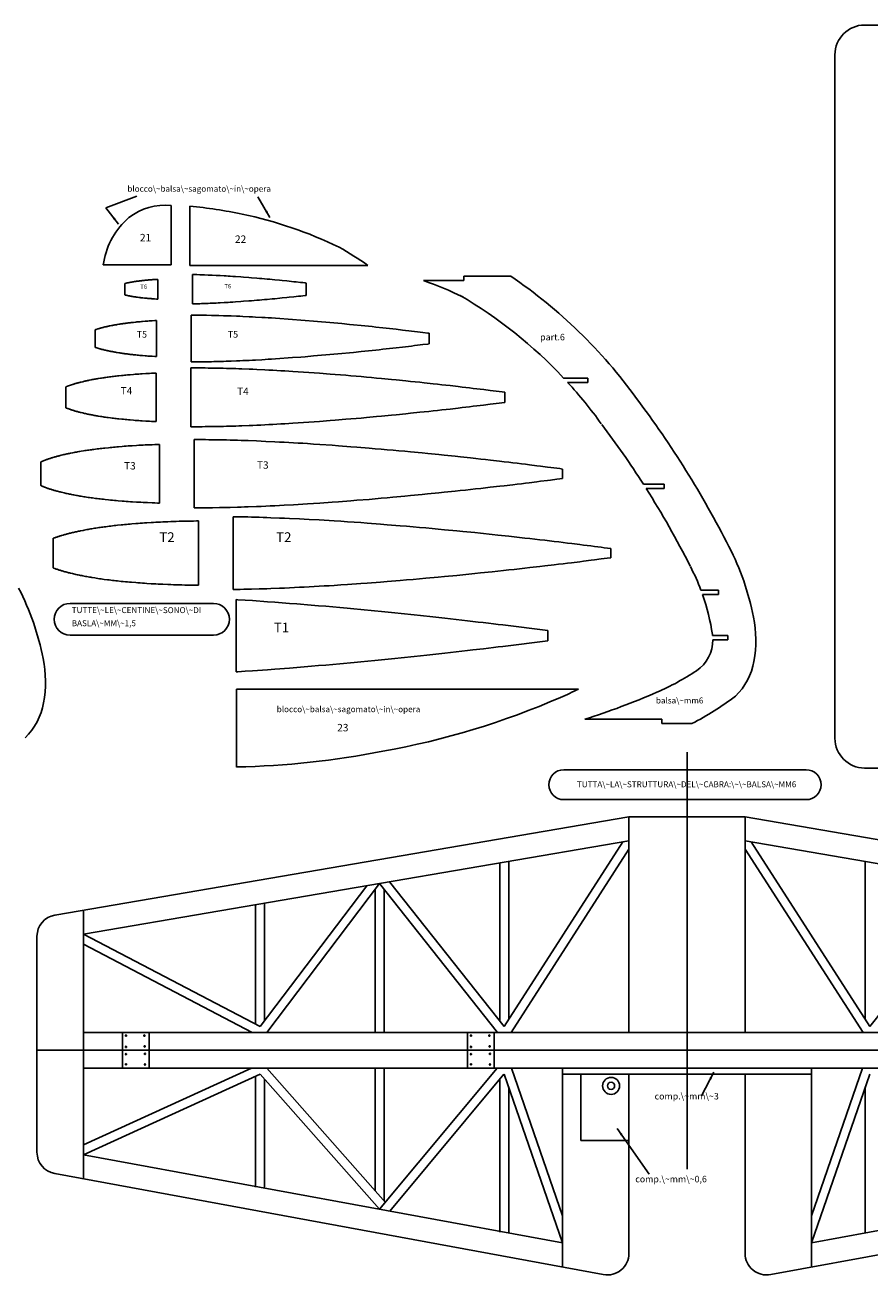
# Model space of a CAD drawing. Units: millimetres. Extents: x 981 to 3347, y 316 to 1842.
# Drawn here: x 2464 to 2748, y 1024 to 1445 of the extents above; entities that cross this region are included whole.
import ezdxf

# ---------------------------------------------------------------- set-up
doc = ezdxf.new("R2010")
doc.units = ezdxf.units.MM
doc.layers.add('LINEE', color=7, linetype='CONTINUOUS')
doc.styles.get("Standard").update_dxf_attribs({"font": 'txt', "width": 0.75})
doc.dimstyles.get("Standard").update_dxf_attribs({"dimtxt": 2.5, "dimasz": 2.5, "dimexe": 1.25, "dimexo": 0.625, "dimtad": 1, "dimtxsty": 'Standard', "dimcen": 2.5, "dimadec": 0, "dimazin": 0, "dimtfac": 1, "dimtmove": 0, "dimatfit": 3, "dimfxl": 1, "dimarcsym": 0})

msp = doc.modelspace()

# ---------------------------------------------------------------- linework, layer by layer
at = {"layer": 'LINEE', "color": 4, "linetype": 'CONTINUOUS'}
for p, q in [((2746.653694, 1444.688601), (3336.688808, 1444.688601)), ((2736.653694, 1434.688601), (2736.653694, 1204.597609)), ((2746.653694, 1194.597609), (3336.688808, 1194.597609))]:
    msp.add_line(p, q, dxfattribs=at)
at = {"layer": 'LINEE', "linetype": 'CONTINUOUS'}
for p, q in [((2513.298808, 1363.969538), (2513.298808, 1383.918574)), ((2513.298808, 1383.918574), (2513.298808, 1363.969538)), ((2519.606386, 1383.731645), (2519.606386, 1363.78261)), ((2519.606386, 1363.78261), (2519.606386, 1383.731645)), ((2490.63948, 1364.963593), (2490.371294, 1363.969538)), ((2490.371294, 1363.969538), (2513.298808, 1363.969538)), ((2519.606386, 1363.78261), (2579.510299, 1363.78261)), ((2508.800721, 1359.080012), (2508.800721, 1352.436273)), ((2520.464721, 1360.69009), (2520.464721, 1350.8265)), ((2611.728934, 1358.678953), (2611.728934, 1360.136953)), ((2611.728934, 1360.136953), (2627.560964, 1360.136953)), ((2497.745725, 1353.813967), (2497.745725, 1357.702089)), ((2558.700771, 1357.849159), (2558.700771, 1353.667013)), ((2598.175989, 1358.678953), (2611.728934, 1358.678953)), ((2520.057659, 1346.998759), (2520.057659, 1331.313584)), ((2508.393659, 1345.228961), (2508.393659, 1333.084004)), ((2487.701507, 1342.114211), (2487.701507, 1336.200028)), ((2600.094893, 1337.364898), (2600.094893, 1340.947446)), ((2508.211473, 1327.535804), (2508.211473, 1311.205643)), ((2519.875473, 1329.255848), (2519.875473, 1309.485389)), ((2645.352683, 1325.873953), (2653.526284, 1325.873953)), ((2653.526284, 1324.415953), (2653.526284, 1325.873953)), ((2477.882164, 1322.92708), (2477.882164, 1315.81693)), ((2646.70254, 1324.415953), (2653.526284, 1324.415953)), ((2625.522252, 1317.66978), (2625.522252, 1321.071817)), ((2521.01941, 1305.144369), (2521.01941, 1292.514455)), ((2509.35541, 1303.516829), (2509.35541, 1292.457129)), ((2469.388945, 1297.627328), (2469.388945, 1289.667101)), ((2509.35541, 1289.296553), (2509.35541, 1292.457129)), ((2521.01941, 1292.514455), (2521.01941, 1290.727097)), ((2645.019297, 1292.057513), (2645.019297, 1295.235297)), ((2509.35541, 1289.296553), (2509.35541, 1283.776881)), ((2521.01941, 1290.727097), (2521.01941, 1282.148793)), ((2672.190216, 1290.152953), (2679.13583, 1290.152953)), ((2673.117602, 1288.694953), (2679.13583, 1288.694953)), ((2679.13583, 1288.694953), (2679.13583, 1290.152953)), ((2534.133274, 1279.186044), (2534.133274, 1254.680908)), ((2522.469274, 1277.755501), (2522.469274, 1256.112316)), ((2473.592333, 1266.933583), (2473.592333, 1271.917791)), ((2473.592333, 1271.917791), (2473.592333, 1261.949711)), ((2661.225029, 1265.388918), (2661.225029, 1268.478692)), ((2691.570962, 1254.431953), (2697.488937, 1254.431953)), ((2697.488937, 1252.973953), (2697.488937, 1254.431953)), ((2535.129269, 1251.297706), (2535.129269, 1226.991687)), ((2692.101018, 1252.973953), (2697.488937, 1252.973953)), ((2639.997469, 1240.879635), (2639.997469, 1237.410232)), ((2695.488163, 1239.260008), (2700.580806, 1239.260008)), ((2695.589778, 1237.802008), (2700.580806, 1237.802008)), ((2700.580806, 1237.802008), (2700.580806, 1239.260008)), ((2709.973751, 1239.260008), (2710.010492, 1239.260008)), ((2470.927405, 1225.291286), (2470.964146, 1225.291286)), ((2535.316355, 1221.196943), (2650.329782, 1221.196943)), ((2535.316355, 1221.196943), (2535.316355, 1194.950885)), ((2652.517756, 1211.012343), (2678.357251, 1211.012343)), ((2678.357251, 1209.554343), (2678.357251, 1211.012343)), ((2678.357251, 1209.554343), (2688.502478, 1209.554343)), ((2535.316355, 1194.950885), (2535.316355, 1194.887761)), ((2667.320175, 1178.159565), (2474.131167, 1145.115944)), ((2686.876866, 1178.159565), (2667.320175, 1178.159565)), ((2667.320175, 1178.159565), (2667.320175, 1105.583373)), ((2686.876866, 1178.159565), (2706.433558, 1178.159565)), ((2706.433558, 1178.159565), (2899.622565, 1145.115944)), ((2706.433558, 1178.159565), (2706.433558, 1105.583373)), ((2667.320175, 1170.043385), (2483.745589, 1138.644244)), ((2665.316381, 1169.700651), (2625.370298, 1107.583373)), ((2706.433558, 1170.043385), (2890.008143, 1138.644244)), ((2708.437351, 1169.700651), (2748.383434, 1107.583373)), ((2667.320175, 1167.270165), (2627.650927, 1105.583373)), ((2706.433558, 1167.270165), (2746.102806, 1105.583373)), ((2623.870298, 1109.477401), (2623.870298, 1162.61159)), ((2626.870298, 1109.915915), (2626.870298, 1163.124719)), ((2746.883434, 1109.915915), (2746.883434, 1163.124719)), ((2579.115034, 1154.956516), (2543.212991, 1107.583373)), ((2583.439828, 1155.696242), (2545.461467, 1105.583373)), ((2581.939828, 1153.716976), (2581.939828, 1105.583373)), ((2623.127365, 1105.583373), (2583.439828, 1155.696242)), ((2584.939828, 1153.802214), (2584.939828, 1105.583373)), ((2625.370298, 1107.583373), (2586.810145, 1156.272711)), ((2748.383434, 1107.583373), (2786.943587, 1156.272711)), ((2544.712991, 1109.56264), (2544.712991, 1149.072289)), ((2483.745589, 1056.318939), (2483.745589, 1146.760423)), ((2541.712991, 1108.36685), (2541.712991, 1148.55916)), ((2468.130831, 1065.265568), (2468.130831, 1138.002153)), ((2543.212991, 1107.583373), (2483.745589, 1138.644244)), ((2540.562163, 1105.583373), (2483.745589, 1135.25967)), ((2483.745589, 1105.583373), (2686.876866, 1105.583373)), ((2496.907936, 1105.583373), (2496.907936, 1093.583373)), ((2505.907936, 1105.583373), (2505.907936, 1093.583373)), ((2613.002827, 1105.583373), (2613.002827, 1093.583373)), ((2622.002827, 1105.583373), (2622.002827, 1093.583373)), ((2890.008143, 1105.583373), (2686.876866, 1105.583373)), ((2468.130831, 1099.583373), (2686.876866, 1099.583373)), ((2905.622901, 1099.583373), (2686.876866, 1099.583373)), ((2540.369033, 1093.583373), (2483.745589, 1067.75106)), ((2483.745589, 1093.583373), (2686.876866, 1093.583373)), ((2543.212991, 1091.583373), (2483.745589, 1064.453611)), ((2541.712991, 1053.496225), (2541.712991, 1090.899055)), ((2583.439828, 1046.08408), (2543.212991, 1091.583373)), ((2544.712991, 1053.496225), (2544.712991, 1089.886771)), ((2585.382045, 1048.416521), (2545.449125, 1093.583373)), ((2581.939828, 1093.583373), (2581.939828, 1052.309902)), ((2622.992337, 1093.583373), (2583.439828, 1046.08408)), ((2584.939828, 1093.583373), (2584.939828, 1048.916698)), ((2625.230846, 1091.583373), (2586.824427, 1045.460438)), ((2623.870298, 1038.358026), (2623.870298, 1089.949467)), ((2625.370298, 1091.583373), (2645.007702, 1034.739663)), ((2627.853345, 1093.583373), (2645.007702, 1043.927252)), ((2645.007702, 1026.604992), (2645.007702, 1093.583373)), ((2645.007702, 1091.583373), (2686.876866, 1091.583373)), ((2651.150323, 1093.583373), (2651.150323, 1093.540386)), ((2651.150323, 1091.583373), (2651.150323, 1069.217287)), ((2667.320175, 1091.583373), (2667.320175, 1031.24969)), ((2890.008143, 1093.583373), (2686.876866, 1093.583373)), ((2728.74603, 1091.583373), (2686.876866, 1091.583373)), ((2706.433558, 1091.583373), (2706.433558, 1031.24969)), ((2728.74603, 1026.604992), (2728.74603, 1093.583373)), ((2745.900388, 1093.583373), (2728.74603, 1043.927252)), ((2748.383434, 1091.583373), (2728.74603, 1034.739663)), ((2626.870298, 1038.358026), (2626.870298, 1087.241375)), ((2746.883434, 1038.358026), (2746.883434, 1087.241375)), ((2651.150323, 1069.217287), (2667.320175, 1069.217287)), ((2483.745589, 1064.453611), (2645.007702, 1034.739663)), ((2890.008143, 1064.453611), (2728.74603, 1034.739663)), ((2474.099823, 1058.096256), (2658.709167, 1024.080378)), ((2899.653909, 1058.096256), (2715.044566, 1024.080378))]:
    msp.add_line(p, q, dxfattribs=at)
at = {"layer": 'LINEE', "color": 1, "linetype": 'CONTINUOUS'}
for p, q in [((2479.266467, 1250.023911), (2527.515432, 1250.023911)), ((2479.266467, 1239.309061), (2527.515432, 1239.309061)), ((2645.418508, 1194.02208), (2726.951304, 1194.02208)), ((2645.418508, 1183.957091), (2726.951304, 1183.957091))]:
    msp.add_line(p, q, dxfattribs=at)
at = {"layer": 'LINEE', "color": 5, "linetype": 'CONTINUOUS'}
for p in [(2686.876866, 1093.583373), (2686.876866, 1059.624848)]:
    msp.add_line(p, (2686.876866, 1199.919708), dxfattribs=at)
at = {"layer": 'LINEE', "linetype": 'CONTINUOUS'}
for points in [[(2508.800721, 1359.080012), (2508.622641, 1359.070729), (2508.314274, 1359.053233), (2507.696082, 1359.015325), (2507.403024, 1358.996371), (2507.110695, 1358.975959), (2506.819824, 1358.955547), (2506.527495, 1358.933677), (2506.234437, 1358.911078), (2505.682584, 1358.86588), (2505.440556, 1358.844739), (2505.199257, 1358.823598), (2504.960145, 1358.801728), (2504.720304, 1358.7784), (2504.479734, 1358.755072), (2504.238435, 1358.731015), (2503.754379, 1358.679985), (2503.528389, 1358.655199), (2503.303128, 1358.629684), (2503.080054, 1358.60344), (2502.85698, 1358.576467), (2502.632448, 1358.548765), (2502.405729, 1358.520334), (2502.173907, 1358.489716), (2501.98218, 1358.464201), (2501.793369, 1358.438686), (2501.608203, 1358.412442), (2501.425224, 1358.386198), (2501.242974, 1358.359954), (2501.059995, 1358.332252), (2500.875558, 1358.303821), (2500.691121, 1358.274661), (2500.319331, 1358.214154), (2500.150203, 1358.185723), (2499.981804, 1358.156563), (2499.814863, 1358.127403), (2499.64938, 1358.097514), (2499.483168, 1358.066896), (2499.315498, 1358.03482), (2499.147099, 1358.002744), (2498.823423, 1357.938592), (2498.686371, 1357.910161), (2498.54859, 1357.88173), (2498.413725, 1357.853299), (2498.279589, 1357.824139), (2498.146182, 1357.794979), (2498.012046, 1357.764361), (2497.876452, 1357.733014), (2497.740858, 1357.700938)], [(2558.700771, 1357.849159), (2558.333151, 1357.890478), (2557.603422, 1357.971397), (2556.8613, 1358.053045), (2555.367579, 1358.214154), (2554.592652, 1358.295802), (2553.035508, 1358.45764), (2552.23215, 1358.540017), (2550.618873, 1358.701855), (2549.79, 1358.783503), (2548.127151, 1358.943154), (2547.277137, 1359.022615), (2546.433684, 1359.100618), (2545.571277, 1359.17935), (2544.703038, 1359.257353), (2543.840631, 1359.333169), (2542.962186, 1359.408256), (2542.079367, 1359.481885), (2540.311542, 1359.626227), (2539.417059, 1359.69694), (2537.628822, 1359.833263), (2536.727778, 1359.898873), (2534.927148, 1360.02499), (2534.023917, 1360.085497), (2533.121415, 1360.143088), (2532.444174, 1360.18537), (2531.766933, 1360.226194), (2531.089692, 1360.26556), (2529.738126, 1360.340647), (2529.06453, 1360.376368), (2528.390205, 1360.410631), (2527.045929, 1360.474054), (2526.378165, 1360.503214), (2525.71113, 1360.530916), (2524.511196, 1360.576843), (2523.984858, 1360.595797), (2523.45852, 1360.612564), (2522.931453, 1360.629331), (2521.880964, 1360.658491), (2521.363374, 1360.670884), (2520.847242, 1360.682548), (2520.464721, 1360.69009)], [(2497.745725, 1353.813967), (2497.745961, 1353.81391), (2497.89249, 1353.779647), (2498.04558, 1353.744655), (2498.201586, 1353.710392), (2498.358321, 1353.6754), (2498.515056, 1353.641866), (2498.670333, 1353.60979), (2498.821965, 1353.578443), (2498.969952, 1353.548554), (2499.133248, 1353.516478), (2499.300918, 1353.484402), (2499.472233, 1353.452326), (2499.645735, 1353.42025), (2499.819237, 1353.388903), (2499.992739, 1353.358285), (2500.164783, 1353.328396), (2500.330266, 1353.300694), (2500.703514, 1353.239458), (2500.909092, 1353.207382), (2501.120502, 1353.175306), (2501.334099, 1353.143959), (2501.547696, 1353.112612), (2501.760564, 1353.082723), (2501.966871, 1353.054292), (2502.39771, 1352.99743), (2502.620784, 1352.968999), (2502.84969, 1352.940568), (2503.080054, 1352.913595), (2503.311147, 1352.886622), (2503.540782, 1352.860378), (2503.764585, 1352.835592), (2504.263221, 1352.783104), (2504.538054, 1352.755402), (2504.818719, 1352.728429), (2505.100842, 1352.702185), (2505.382236, 1352.67667), (2505.658527, 1352.652613), (2506.22496, 1352.606686), (2506.518018, 1352.583358), (2506.81545, 1352.561488), (2507.115069, 1352.540347), (2507.412501, 1352.519935), (2507.705559, 1352.500252), (2508.305526, 1352.463802), (2508.613164, 1352.446306), (2508.800721, 1352.436273)], [(2520.464721, 1350.8265), (2520.844326, 1350.834487), (2521.36629, 1350.845422), (2521.886067, 1350.858544), (2522.927808, 1350.886975), (2523.456333, 1350.903742), (2523.986316, 1350.921238), (2524.51557, 1350.939463), (2525.708214, 1350.98539), (2526.378165, 1351.013092), (2527.048845, 1351.042252), (2527.71588, 1351.07287), (2528.388747, 1351.105675), (2529.06453, 1351.139938), (2529.739584, 1351.175659), (2531.088963, 1351.250746), (2531.766933, 1351.290112), (2532.444903, 1351.330936), (2533.121415, 1351.373218), (2534.023917, 1351.430809), (2534.927148, 1351.491316), (2536.729236, 1351.617433), (2537.627364, 1351.683043), (2539.419246, 1351.819366), (2540.309355, 1351.890079), (2542.082283, 1352.034421), (2542.95927, 1352.10805), (2543.840631, 1352.183137), (2544.706683, 1352.259682), (2545.567632, 1352.336956), (2547.281511, 1352.49442), (2548.122777, 1352.573152), (2549.795832, 1352.733532), (2550.613041, 1352.813722), (2552.237982, 1352.977018), (2553.029676, 1353.057937), (2554.599942, 1353.221233), (2555.360289, 1353.301423), (2556.130842, 1353.384529), (2556.86859, 1353.46399), (2557.595403, 1353.54418), (2558.333151, 1353.625828), (2558.700771, 1353.667013)], [(2600.094893, 1340.947446), (2599.678112, 1340.999812), (2597.960588, 1341.21268), (2597.039861, 1341.325675), (2596.143191, 1341.434296), (2595.176537, 1341.550936), (2594.186555, 1341.669763), (2593.219901, 1341.784216), (2592.186908, 1341.905959), (2591.132045, 1342.02916), (2589.003365, 1342.272646), (2587.887995, 1342.398034), (2586.793037, 1342.520506), (2585.641217, 1342.648081), (2584.470443, 1342.777114), (2582.112857, 1343.030806), (2580.891053, 1343.160568), (2578.433594, 1343.415718), (2577.165863, 1343.54548), (2574.620195, 1343.80063), (2573.313098, 1343.929663), (2570.688698, 1344.181168), (2569.347338, 1344.307285), (2568.016913, 1344.429757), (2566.656599, 1344.554416), (2565.28535, 1344.677617), (2563.924307, 1344.797173), (2562.539207, 1344.916), (2561.146088, 1345.03264), (2558.356205, 1345.259359), (2556.944861, 1345.370896), (2554.122902, 1345.585951), (2552.702081, 1345.689469), (2549.861168, 1345.888486), (2548.435244, 1345.983985), (2547.010778, 1346.07511), (2545.942793, 1346.141449), (2544.874079, 1346.20633), (2543.805365, 1346.268295), (2541.672311, 1346.387122), (2540.609429, 1346.443255), (2539.546547, 1346.497201), (2537.424428, 1346.597074), (2536.371752, 1346.64373), (2535.318347, 1346.68747), (2533.425863, 1346.759641), (2532.594074, 1346.788801), (2531.764472, 1346.816503), (2530.932683, 1346.842018), (2529.274937, 1346.887945), (2528.458457, 1346.907628), (2527.643435, 1346.925853), (2526.826955, 1346.941891), (2525.199827, 1346.968864), (2524.401572, 1346.97907), (2523.605504, 1346.987818), (2522.807249, 1346.99365), (2521.34852, 1347.000211), (2520.700439, 1347.000211), (2520.055274, 1346.998753)], [(2508.393659, 1345.228961), (2508.308168, 1345.224367), (2507.81828, 1345.196665), (2506.839962, 1345.136887), (2506.373402, 1345.106269), (2505.910487, 1345.074193), (2505.448301, 1345.041388), (2504.984657, 1345.006396), (2504.518826, 1344.970675), (2503.646213, 1344.899233), (2503.260572, 1344.865699), (2502.877847, 1344.832165), (2502.49658, 1344.797173), (2502.116771, 1344.760723), (2501.734046, 1344.723544), (2501.349863, 1344.684907), (2500.582955, 1344.603988), (2500.222829, 1344.564622), (2499.865619, 1344.523798), (2499.509867, 1344.482245), (2499.155573, 1344.439963), (2498.798363, 1344.395494), (2498.437508, 1344.349567), (2498.068634, 1344.302182), (2497.763912, 1344.261358), (2497.464293, 1344.220534), (2497.169048, 1344.178981), (2496.876719, 1344.137428), (2496.585848, 1344.094417), (2496.294248, 1344.050677), (2496.000461, 1344.005479), (2495.705216, 1343.958823), (2495.116184, 1343.863324), (2494.844996, 1343.817397), (2494.575266, 1343.770741), (2494.309181, 1343.724085), (2494.044554, 1343.675971), (2493.778469, 1343.627128), (2493.510197, 1343.576827), (2493.240467, 1343.524339), (2492.727251, 1343.422279), (2492.505635, 1343.377081), (2492.286206, 1343.331883), (2492.069693, 1343.285956), (2491.854638, 1343.2393), (2491.640312, 1343.191915), (2491.425257, 1343.143072), (2491.207286, 1343.092771), (2490.988586, 1343.041741), (2490.57014, 1342.94041), (2490.391535, 1342.895941), (2490.213659, 1342.851472), (2490.038699, 1342.806274), (2489.866655, 1342.761076), (2489.69534, 1342.715878), (2489.523296, 1342.668493), (2489.350523, 1342.621108), (2489.175563, 1342.571536), (2488.999874, 1342.520506), (2488.660889, 1342.420633), (2488.518734, 1342.377622), (2488.377308, 1342.333882), (2488.238798, 1342.290142), (2488.102475, 1342.247131), (2487.96761, 1342.203391), (2487.832745, 1342.158193), (2487.701507, 1342.114211)], [(2487.701507, 1336.200028), (2487.731414, 1336.18987), (2487.888878, 1336.136653), (2488.047071, 1336.084894), (2488.205264, 1336.033864), (2488.361999, 1335.984292), (2488.516547, 1335.936178), (2488.66745, 1335.890251), (2488.81325, 1335.846511), (2488.997687, 1335.792565), (2489.187227, 1335.73789), (2489.382599, 1335.683944), (2489.580887, 1335.629269), (2489.781362, 1335.575323), (2489.981837, 1335.522106), (2490.181583, 1335.470347), (2490.379142, 1335.420046), (2490.567953, 1335.372661), (2490.996605, 1335.269143), (2491.234259, 1335.213739), (2491.479932, 1335.157606), (2491.729979, 1335.101473), (2491.980755, 1335.046798), (2492.230802, 1334.992852), (2492.479391, 1334.941093), (2492.722877, 1334.890792), (2492.959802, 1334.843407), (2493.220784, 1334.791648), (2493.489056, 1334.740618), (2493.762431, 1334.688859), (2494.037993, 1334.637829), (2494.315742, 1334.588257), (2494.592033, 1334.539414), (2494.866137, 1334.492029), (2495.132951, 1334.446831), (2495.725628, 1334.349874), (2496.054407, 1334.298844), (2496.391934, 1334.247814), (2496.731648, 1334.196784), (2497.072091, 1334.147941), (2497.410347, 1334.099827), (2497.740584, 1334.054629), (2498.422928, 1333.964233), (2498.779409, 1333.919035), (2499.143909, 1333.874566), (2499.510596, 1333.830097), (2499.877283, 1333.787815), (2500.241783, 1333.746262), (2500.598993, 1333.706896), (2501.389229, 1333.62379), (2501.827358, 1333.58005), (2502.272777, 1333.537039), (2502.721112, 1333.495486), (2503.16726, 1333.454662), (2503.606847, 1333.416754), (2504.504246, 1333.343125), (2504.969348, 1333.307404), (2505.44174, 1333.271683), (2505.916319, 1333.238149), (2506.38944, 1333.205344), (2506.855271, 1333.174726), (2507.8037, 1333.117135), (2508.293588, 1333.089433), (2508.393659, 1333.084004)], [(2520.057659, 1331.313584), (2520.709187, 1331.312131), (2521.359455, 1331.312131), (2522.797772, 1331.318692), (2523.60113, 1331.325253), (2524.406675, 1331.333272), (2525.209304, 1331.344207), (2526.818936, 1331.370451), (2527.63979, 1331.386489), (2528.462102, 1331.404714), (2529.282956, 1331.424397), (2530.926122, 1331.470324), (2531.760827, 1331.495839), (2532.597719, 1331.523541), (2533.431695, 1331.552701), (2535.313244, 1331.624872), (2536.371752, 1331.668612), (2537.428802, 1331.715268), (2538.481478, 1331.764111), (2539.543631, 1331.815141), (2540.609429, 1331.869087), (2541.675227, 1331.92522), (2543.804636, 1332.043318), (2544.874079, 1332.106012), (2545.943522, 1332.170893), (2547.010778, 1332.237232), (2548.435244, 1332.328357), (2549.860439, 1332.423856), (2552.704268, 1332.622873), (2554.121444, 1332.726391), (2556.948506, 1332.941446), (2558.35256, 1333.052254), (2561.150462, 1333.280431), (2562.534833, 1333.396342), (2563.924307, 1333.515169), (2565.291182, 1333.635454), (2566.650038, 1333.757926), (2569.354628, 1334.005786), (2570.681408, 1334.130445), (2573.321117, 1334.383408), (2574.611447, 1334.510983), (2577.17534, 1334.767591), (2578.424117, 1334.895895), (2580.901988, 1335.153232), (2582.101922, 1335.280078), (2583.317894, 1335.410569), (2584.482107, 1335.536686), (2585.628824, 1335.662803), (2586.793037, 1335.791836), (2587.901117, 1335.915766), (2588.990972, 1336.038238), (2591.145896, 1336.285369), (2592.172328, 1336.404925), (2594.201864, 1336.644037), (2595.161957, 1336.759219), (2596.143191, 1336.878046), (2597.055899, 1336.988854), (2597.94455, 1337.097475), (2599.694879, 1337.314717), (2600.094893, 1337.364898)], [(2508.211473, 1327.535804), (2507.883503, 1327.521413), (2507.260937, 1327.493711), (2506.644203, 1327.463822), (2506.028927, 1327.432475), (2505.412922, 1327.398941), (2504.793272, 1327.363949), (2503.558346, 1327.288862), (2502.969314, 1327.250225), (2502.383927, 1327.21013), (2501.800727, 1327.168577), (2501.21534, 1327.124837), (2500.626308, 1327.07891), (2499.524789, 1326.988514), (2499.037817, 1326.946961), (2498.553761, 1326.90395), (2498.072621, 1326.859481), (2497.591481, 1326.814283), (2497.108883, 1326.766898), (2496.62264, 1326.718055), (2495.655257, 1326.615995), (2495.198903, 1326.565694), (2494.746923, 1326.514664), (2494.297859, 1326.462176), (2493.849524, 1326.40823), (2493.398273, 1326.352826), (2492.94119, 1326.294506), (2492.476088, 1326.233999), (2492.089718, 1326.18224), (2491.711367, 1326.130481), (2491.338119, 1326.078722), (2490.968516, 1326.025505), (2490.600371, 1325.971559), (2490.231497, 1325.916155), (2489.860436, 1325.859293), (2489.48573, 1325.800244), (2488.74215, 1325.67923), (2488.398062, 1325.62091), (2488.05689, 1325.56259), (2487.720092, 1325.502812), (2487.384023, 1325.442305), (2487.047225, 1325.38034), (2486.70824, 1325.316188), (2486.36561, 1325.249849), (2485.717529, 1325.121545), (2485.436135, 1325.063954), (2485.157657, 1325.006363), (2484.883553, 1324.948043), (2484.610907, 1324.888994), (2484.33899, 1324.828487), (2484.065615, 1324.767251), (2483.790053, 1324.703828), (2483.511575, 1324.638218), (2482.982321, 1324.509914), (2482.754873, 1324.453781), (2482.529612, 1324.396919), (2482.307996, 1324.340057), (2482.088567, 1324.282466), (2481.870596, 1324.224146), (2481.652625, 1324.165097), (2481.432467, 1324.103861), (2481.210122, 1324.041167), (2480.98559, 1323.976286), (2480.557667, 1323.84944), (2480.376146, 1323.794765), (2480.195354, 1323.739361), (2480.018936, 1323.683957), (2479.845434, 1323.628553), (2479.67339, 1323.57242), (2479.501346, 1323.515558), (2479.329302, 1323.457238), (2479.155071, 1323.39746), (2478.978653, 1323.335495), (2478.797861, 1323.271343), (2478.611966, 1323.204275), (2478.472727, 1323.152516), (2478.337133, 1323.102215), (2478.205184, 1323.052643), (2478.076151, 1323.003071), (2477.950034, 1322.954228), (2477.882164, 1322.92708)], [(2625.522252, 1321.071817), (2624.628479, 1321.186403), (2623.657451, 1321.311062), (2621.684048, 1321.561109), (2620.616063, 1321.694516), (2618.450933, 1321.962788), (2617.290365, 1322.104943), (2616.160415, 1322.241995), (2614.941527, 1322.389253), (2613.693479, 1322.538698), (2612.474591, 1322.683769), (2611.172597, 1322.836859), (2609.842172, 1322.992136), (2607.159452, 1323.299045), (2605.75394, 1323.457238), (2604.373214, 1323.611786), (2602.921046, 1323.772166), (2601.444821, 1323.934733), (2598.473417, 1324.255493), (2596.932311, 1324.41806), (2593.83479, 1324.740278), (2592.236822, 1324.903574), (2589.027764, 1325.225792), (2587.379495, 1325.38763), (2584.072022, 1325.705474), (2582.380013, 1325.863667), (2580.703313, 1326.018944), (2578.987976, 1326.17495), (2577.260246, 1326.330956), (2575.544909, 1326.481859), (2573.798225, 1326.631304), (2572.042064, 1326.777833), (2568.524639, 1327.06433), (2566.746608, 1327.205027), (2563.189088, 1327.475486), (2561.397206, 1327.606706), (2557.815629, 1327.857482), (2556.017915, 1327.977767), (2554.223117, 1328.092949), (2552.875925, 1328.176784), (2551.529462, 1328.257703), (2550.18227, 1328.336435), (2547.492989, 1328.48588), (2546.153087, 1328.556593), (2544.813185, 1328.62439), (2542.138484, 1328.751236), (2540.810246, 1328.809556), (2539.482737, 1328.86496), (2537.09672, 1328.956085), (2536.049147, 1328.992535), (2535.002303, 1329.026798), (2533.95473, 1329.059603), (2531.864687, 1329.117194), (2530.835339, 1329.14198), (2529.808178, 1329.165308), (2528.77883, 1329.18572), (2526.727424, 1329.219254), (2525.721404, 1329.232376), (2524.7183, 1329.242582), (2523.711551, 1329.250601), (2521.872284, 1329.25862), (2521.055804, 1329.25862), (2520.24224, 1329.257162), (2519.875473, 1329.255848)], [(2519.875473, 1309.485389), (2520.24224, 1309.483766), (2521.06601, 1309.482308), (2521.886135, 1309.482308), (2523.699887, 1309.490327), (2524.711739, 1309.498346), (2525.727236, 1309.509281), (2526.739817, 1309.522403), (2528.768624, 1309.555208), (2529.803075, 1309.57562), (2530.840442, 1309.598948), (2531.874893, 1309.623734), (2533.946711, 1309.681325), (2534.998658, 1309.71413), (2536.052792, 1309.748393), (2537.104739, 1309.785572), (2539.476905, 1309.875968), (2540.810246, 1309.931372), (2542.144316, 1309.990421), (2543.470367, 1310.051657), (2544.80954, 1310.116538), (2546.153087, 1310.184335), (2547.496634, 1310.255048), (2550.180812, 1310.404493), (2551.529462, 1310.483225), (2552.877383, 1310.564144), (2554.223117, 1310.647979), (2556.018644, 1310.763161), (2557.8149, 1310.883446), (2561.400122, 1311.134222), (2563.186172, 1311.264713), (2566.750253, 1311.535901), (2568.520265, 1311.675869), (2572.047896, 1311.963095), (2573.792393, 1312.108895), (2575.544909, 1312.259069), (2577.267536, 1312.410701), (2578.980686, 1312.565249), (2582.38949, 1312.87799), (2584.062545, 1313.034725), (2587.39043, 1313.354027), (2589.016829, 1313.514407), (2592.249215, 1313.838812), (2593.823126, 1313.999192), (2596.946162, 1314.324326), (2598.459566, 1314.483977), (2599.991924, 1314.648731), (2601.46013, 1314.807653), (2602.905737, 1314.966575), (2604.373214, 1315.129142), (2605.769978, 1315.285148), (2607.143414, 1315.439696), (2609.860397, 1315.750979), (2611.154372, 1315.901882), (2613.712433, 1316.204417), (2614.922573, 1316.349488), (2616.160415, 1316.498933), (2617.310048, 1316.638172), (2618.430521, 1316.775224), (2620.637204, 1317.048599), (2621.662907, 1317.177632), (2623.679321, 1317.432782), (2624.606609, 1317.551609), (2625.522252, 1317.66978)], [(2477.882164, 1315.81693), (2478.016373, 1315.763372), (2478.170921, 1315.702865), (2478.322553, 1315.645274), (2478.464708, 1315.591328), (2478.79859, 1315.469585), (2478.982298, 1315.404704), (2479.175483, 1315.337636), (2479.373042, 1315.270568), (2479.573517, 1315.2035), (2479.774721, 1315.13789), (2479.975925, 1315.073009), (2480.175671, 1315.009586), (2480.372501, 1314.94835), (2480.564228, 1314.889301), (2480.750123, 1314.833897), (2480.984861, 1314.765371), (2481.22616, 1314.696116), (2481.47402, 1314.626861), (2481.725525, 1314.557606), (2481.979946, 1314.48908), (2482.235096, 1314.421283), (2482.488059, 1314.355673), (2482.738835, 1314.29225), (2482.979405, 1314.231743), (2483.521781, 1314.100523), (2483.824316, 1314.030539), (2484.136328, 1313.959097), (2484.452714, 1313.888384), (2484.770558, 1313.819129), (2485.087673, 1313.750603), (2485.401872, 1313.684993), (2485.710239, 1313.62157), (2486.010587, 1313.561063), (2486.341553, 1313.495453), (2486.681267, 1313.430572), (2487.026813, 1313.365691), (2487.376733, 1313.30081), (2487.727382, 1313.237387), (2488.078031, 1313.176151), (2488.425035, 1313.115644), (2488.762562, 1313.058782), (2489.511974, 1312.937039), (2489.928233, 1312.871429), (2490.354698, 1312.806548), (2490.784808, 1312.743125), (2491.215647, 1312.680431), (2491.642841, 1312.619924), (2492.061287, 1312.562333), (2492.922965, 1312.448609), (2493.374216, 1312.391747), (2493.834944, 1312.334885), (2494.297859, 1312.279481), (2494.762232, 1312.225535), (2495.22296, 1312.173047), (2495.67494, 1312.122746), (2496.672212, 1312.01777), (2497.226252, 1311.963095), (2497.789769, 1311.90842), (2498.355473, 1311.855932), (2498.919719, 1311.804902), (2499.475217, 1311.756788), (2500.607354, 1311.663476), (2501.196386, 1311.618278), (2501.792708, 1311.573809), (2502.391946, 1311.530798), (2502.988997, 1311.489974), (2503.578029, 1311.451337), (2504.775776, 1311.377708), (2505.394697, 1311.342716), (2506.022366, 1311.309182), (2506.651493, 1311.277106), (2507.279162, 1311.247217), (2507.899541, 1311.218786), (2508.211473, 1311.205643)], [(2645.019297, 1295.235297), (2644.082375, 1295.359002), (2643.069794, 1295.49168), (2642.098037, 1295.617797), (2641.008182, 1295.758494), (2639.878232, 1295.902836), (2637.584069, 1296.193707), (2636.341853, 1296.348984), (2633.824616, 1296.660996), (2632.474508, 1296.826479), (2631.16085, 1296.98613), (2629.743674, 1297.156716), (2628.292235, 1297.330947), (2626.875059, 1297.499346), (2625.360926, 1297.677222), (2623.814717, 1297.857285), (2620.695326, 1298.214495), (2619.060179, 1298.398932), (2617.454921, 1298.578266), (2615.765828, 1298.76489), (2614.049762, 1298.953701), (2610.594302, 1299.32622), (2608.803149, 1299.51576), (2605.20116, 1299.890466), (2603.342939, 1300.080735), (2599.611188, 1300.454712), (2597.694647, 1300.643523), (2593.848443, 1301.012397), (2591.881601, 1301.196834), (2589.931526, 1301.376897), (2587.937711, 1301.559147), (2585.928587, 1301.739939), (2583.933314, 1301.915628), (2581.903049, 1302.08913), (2579.860391, 1302.260445), (2575.770701, 1302.592869), (2573.702528, 1302.756894), (2569.566182, 1303.071093), (2567.483429, 1303.223454), (2563.317923, 1303.515054), (2561.22788, 1303.655022), (2559.140753, 1303.789158), (2557.574132, 1303.886115), (2556.00824, 1303.980885), (2554.442348, 1304.07201), (2551.314938, 1304.246241), (2549.757065, 1304.327889), (2548.199192, 1304.40735), (2545.089278, 1304.553879), (2543.545256, 1304.621676), (2542.001234, 1304.686557), (2539.22666, 1304.792262), (2538.008501, 1304.835273), (2536.7918, 1304.875368), (2535.572912, 1304.913276), (2533.143155, 1304.980344), (2531.946137, 1305.009504), (2530.751306, 1305.035748), (2529.554288, 1305.059076), (2527.169729, 1305.098442), (2525.999684, 1305.113751), (2524.832555, 1305.126144), (2523.66251, 1305.135621), (2521.524353, 1305.144369), (2521.01941, 1305.144369)], [(2509.35541, 1303.516829), (2508.63053, 1303.493913), (2507.755001, 1303.463295), (2506.874369, 1303.429761), (2505.981344, 1303.393311), (2505.247241, 1303.361964), (2504.522615, 1303.329159), (2503.80455, 1303.294167), (2503.089401, 1303.257717), (2502.371336, 1303.21908), (2501.650355, 1303.178256), (2500.214225, 1303.090776), (2499.528236, 1303.045578), (2498.846621, 1302.998922), (2498.167193, 1302.950808), (2497.486307, 1302.899778), (2496.800318, 1302.846561), (2495.518736, 1302.741585), (2494.950845, 1302.692742), (2494.387328, 1302.642441), (2493.827456, 1302.591411), (2493.267584, 1302.538194), (2492.705525, 1302.483519), (2492.139092, 1302.425928), (2491.013516, 1302.30783), (2490.482075, 1302.248781), (2489.955737, 1302.189732), (2489.433044, 1302.128496), (2488.910351, 1302.065802), (2488.384742, 1302.000921), (2487.852572, 1301.933124), (2487.310925, 1301.862411), (2486.861132, 1301.802633), (2486.420087, 1301.742126), (2485.985603, 1301.681619), (2485.555493, 1301.620383), (2485.126841, 1301.557689), (2484.696731, 1301.492808), (2484.263705, 1301.426469), (2483.827034, 1301.357214), (2482.961711, 1301.216517), (2482.560032, 1301.14872), (2482.162727, 1301.080194), (2481.769796, 1301.010939), (2481.378323, 1300.940226), (2480.986121, 1300.868055), (2480.590274, 1300.792968), (2480.190782, 1300.716423), (2479.436267, 1300.566249), (2479.108217, 1300.499181), (2478.783812, 1300.432113), (2478.463781, 1300.364316), (2478.145937, 1300.295061), (2477.828822, 1300.225077), (2477.510249, 1300.152906), (2477.188031, 1300.079277), (2476.862897, 1300.002732), (2476.246892, 1299.853287), (2475.980807, 1299.787677), (2475.717638, 1299.721338), (2475.458843, 1299.654999), (2475.202964, 1299.587931), (2474.948543, 1299.520134), (2474.693393, 1299.45015), (2474.436785, 1299.379437), (2474.176532, 1299.305808), (2473.914821, 1299.229992), (2473.415456, 1299.082005), (2473.202588, 1299.017853), (2472.991907, 1298.952972), (2472.7856, 1298.88882), (2472.582209, 1298.823939), (2472.381005, 1298.758329), (2472.179801, 1298.691261), (2471.977868, 1298.623464), (2471.774477, 1298.55348), (2471.56817, 1298.481309), (2471.357489, 1298.405493), (2471.140247, 1298.326761), (2470.976951, 1298.266983), (2470.818029, 1298.207934), (2470.663481, 1298.149614), (2470.512578, 1298.092023), (2470.36532, 1298.034432), (2470.21952, 1297.976841), (2470.075178, 1297.918521), (2469.931565, 1297.860201), (2469.787952, 1297.799694), (2469.64361, 1297.738458), (2469.497081, 1297.675035), (2469.388945, 1297.627328)], [(2521.01941, 1282.148793), (2521.539662, 1282.148793), (2523.648659, 1282.157541), (2524.825994, 1282.167018), (2526.006245, 1282.18014), (2527.18358, 1282.195449), (2529.542624, 1282.234086), (2530.745474, 1282.257414), (2531.951969, 1282.284387), (2533.154819, 1282.313547), (2535.563435, 1282.379886), (2536.786697, 1282.417794), (2538.012875, 1282.458618), (2539.236137, 1282.501629), (2541.994673, 1282.606605), (2543.545256, 1282.671486), (2545.09511, 1282.739283), (2546.637674, 1282.810725), (2548.194818, 1282.885812), (2549.757065, 1282.965273), (2551.319312, 1283.04765), (2554.44089, 1283.221152), (2556.00824, 1283.312277), (2557.576319, 1283.407047), (2559.140753, 1283.504004), (2561.229338, 1283.63814), (2563.317194, 1283.778108), (2567.485616, 1284.069708), (2569.563266, 1284.22134), (2573.707631, 1284.536997), (2575.765598, 1284.699564), (2579.867681, 1285.033446), (2581.895759, 1285.203303), (2583.933314, 1285.377534), (2585.937335, 1285.553952), (2587.928963, 1285.733286), (2591.892536, 1286.097057), (2593.838237, 1286.279307), (2597.70704, 1286.651097), (2599.598795, 1286.836992), (2603.357519, 1287.213885), (2605.187309, 1287.401238), (2608.819187, 1287.77886), (2610.578264, 1287.964755), (2612.360669, 1288.155753), (2614.067258, 1288.340919), (2615.748332, 1288.526085), (2617.454921, 1288.714896), (2619.079133, 1288.896417), (2620.675643, 1289.07648), (2623.835129, 1289.438064), (2625.340514, 1289.613024), (2628.314105, 1289.964402), (2629.721804, 1290.13353), (2631.16085, 1290.307032), (2632.497836, 1290.469599), (2633.801288, 1290.62925), (2636.366639, 1290.947094), (2637.559283, 1291.096539), (2639.903747, 1291.393242), (2640.981938, 1291.531752), (2643.096767, 1291.805127), (2644.056131, 1291.930515), (2645.019297, 1292.057513)], [(2469.388945, 1289.667101), (2469.537905, 1289.602089), (2469.715052, 1289.527002), (2469.895115, 1289.451915), (2470.076636, 1289.377557), (2470.259615, 1289.303199), (2470.441865, 1289.231028), (2470.622657, 1289.161044), (2470.799804, 1289.092518), (2470.968203, 1289.029824), (2471.35676, 1288.887669), (2471.573273, 1288.811124), (2471.799263, 1288.733121), (2472.030356, 1288.654389), (2472.264365, 1288.576386), (2472.499832, 1288.499112), (2472.73457, 1288.423296), (2472.96785, 1288.348938), (2473.198214, 1288.277496), (2473.422746, 1288.20897), (2473.639988, 1288.144089), (2473.914092, 1288.063899), (2474.196215, 1287.98298), (2474.485628, 1287.902061), (2474.779415, 1287.821142), (2475.076118, 1287.740952), (2475.37355, 1287.66222), (2475.669524, 1287.585675), (2475.961124, 1287.511317), (2476.243247, 1287.440604), (2476.87529, 1287.288243), (2477.228126, 1287.205866), (2477.591897, 1287.12276), (2477.960771, 1287.040383), (2478.331832, 1286.959464), (2478.701435, 1286.880003), (2479.068122, 1286.802729), (2479.427519, 1286.7291), (2479.778168, 1286.658387), (2480.163809, 1286.582571), (2480.559656, 1286.506026), (2480.962793, 1286.430939), (2481.369575, 1286.355852), (2481.779273, 1286.281494), (2482.186784, 1286.210052), (2482.591379, 1286.140068), (2482.985768, 1286.073), (2483.857652, 1285.931574), (2484.343895, 1285.855029), (2484.840344, 1285.779942), (2485.341167, 1285.705584), (2485.842719, 1285.632684), (2486.340626, 1285.5627), (2486.828327, 1285.494903), (2487.831431, 1285.362954), (2488.35704, 1285.295886), (2488.893584, 1285.230276), (2489.433044, 1285.165395), (2489.973233, 1285.102701), (2490.509777, 1285.041465), (2491.036844, 1284.983145), (2492.196683, 1284.861402), (2492.842577, 1284.796521), (2493.498677, 1284.733827), (2494.156964, 1284.671862), (2494.813793, 1284.612813), (2495.461145, 1284.55668), (2496.778448, 1284.448788), (2497.463708, 1284.395571), (2498.158445, 1284.343812), (2498.855369, 1284.29424), (2499.550835, 1284.246126), (2500.236095, 1284.200928), (2501.629943, 1284.116364), (2502.350924, 1284.07554), (2503.080653, 1284.036174), (2503.813298, 1283.998995), (2504.543756, 1283.963274), (2505.266195, 1283.930469), (2506.856144, 1283.86413), (2507.738963, 1283.830596), (2508.63053, 1283.799978), (2509.35541, 1283.776881)], [(2661.225029, 1268.478692), (2660.99109, 1268.509681), (2660.082756, 1268.629237), (2659.043202, 1268.766289), (2657.959179, 1268.908444), (2656.918896, 1269.043309), (2655.752496, 1269.193483), (2654.543085, 1269.348031), (2652.087813, 1269.659314), (2650.758846, 1269.826255), (2648.064462, 1270.160137), (2646.619584, 1270.336555), (2645.213343, 1270.507141), (2643.697023, 1270.69012), (2642.143524, 1270.876744), (2640.626475, 1271.056807), (2639.006637, 1271.247076), (2637.351078, 1271.440261), (2634.012987, 1271.822257), (2632.263387, 1272.019087), (2630.545134, 1272.211543), (2628.737943, 1272.412018), (2626.900863, 1272.613951), (2623.203375, 1273.011985), (2621.285376, 1273.215376), (2617.431153, 1273.615597), (2615.442441, 1273.818988), (2611.44825, 1274.219938), (2609.397573, 1274.421871), (2605.28091, 1274.816989), (2603.176287, 1275.013819), (2601.08916, 1275.207004), (2598.954648, 1275.401647), (2596.804827, 1275.594832), (2594.669586, 1275.782914), (2592.496437, 1275.968809), (2590.310895, 1276.151788), (2585.93325, 1276.508269), (2583.720006, 1276.683229), (2579.293518, 1277.020027), (2577.064236, 1277.183323), (2572.606401, 1277.495335), (2570.369829, 1277.64478), (2568.135444, 1277.788393), (2566.459473, 1277.89264), (2564.783502, 1277.993242), (2563.107531, 1278.091657), (2559.760692, 1278.277552), (2558.09274, 1278.365032), (2556.425517, 1278.449596), (2553.096903, 1278.60706), (2551.44426, 1278.67996), (2549.792346, 1278.748486), (2546.823129, 1278.86221), (2545.518948, 1278.908137), (2544.216954, 1278.951148), (2542.912773, 1278.991243), (2540.31243, 1279.062685), (2539.030848, 1279.094032), (2537.752182, 1279.122463), (2536.471329, 1279.147978), (2534.133274, 1279.186044)], [(2522.469274, 1277.755501), (2521.816242, 1277.748298), (2520.835008, 1277.735176), (2519.859606, 1277.719867), (2518.884204, 1277.701642), (2517.903699, 1277.68123), (2516.912259, 1277.657173), (2515.95654, 1277.632387), (2515.012485, 1277.604685), (2514.074991, 1277.574796), (2513.137497, 1277.541991), (2512.194171, 1277.50627), (2511.238452, 1277.467633), (2510.45259, 1277.43337), (2509.676934, 1277.398378), (2508.908568, 1277.361199), (2508.142389, 1277.321833), (2507.374023, 1277.281009), (2506.601283, 1277.237269), (2505.063822, 1277.143228), (2504.329719, 1277.095114), (2503.59999, 1277.045542), (2502.872448, 1276.993054), (2502.143448, 1276.938379), (2501.408616, 1276.881517), (2500.037367, 1276.769251), (2499.429381, 1276.716763), (2498.825769, 1276.663546), (2498.225802, 1276.608142), (2497.626564, 1276.552009), (2497.02441, 1276.49296), (2496.417882, 1276.431724), (2495.212845, 1276.304878), (2494.643496, 1276.242184), (2494.079979, 1276.178032), (2493.520107, 1276.113151), (2492.960235, 1276.046083), (2492.397447, 1275.976099), (2491.828098, 1275.903928), (2491.247814, 1275.828112), (2490.766674, 1275.76396), (2490.294282, 1275.699808), (2489.82918, 1275.634198), (2489.367723, 1275.568588), (2488.908453, 1275.50152), (2488.448454, 1275.432265), (2487.984081, 1275.360823), (2487.516792, 1275.287194), (2486.589504, 1275.136291), (2486.159394, 1275.063391), (2485.733658, 1274.990491), (2485.313025, 1274.916133), (2484.89385, 1274.840317), (2484.473946, 1274.763043), (2484.049668, 1274.682853), (2483.621745, 1274.600476), (2482.813284, 1274.439367), (2482.461906, 1274.367925), (2482.114173, 1274.295754), (2481.770814, 1274.222854), (2481.430371, 1274.149225), (2481.090657, 1274.074138), (2480.749485, 1273.996864), (2480.403939, 1273.917403), (2480.056206, 1273.835755), (2479.395732, 1273.676104), (2479.110693, 1273.605391), (2478.82857, 1273.533949), (2478.55155, 1273.463236), (2478.276717, 1273.391065), (2478.004071, 1273.318165), (2477.730696, 1273.243807), (2477.455134, 1273.167262), (2477.176656, 1273.08853), (2476.895262, 1273.006882), (2476.360905, 1272.849418), (2476.132728, 1272.780163), (2475.906738, 1272.710908), (2475.685122, 1272.640924), (2475.467151, 1272.571669), (2475.250638, 1272.501685), (2475.034854, 1272.430243), (2474.818341, 1272.356614), (2474.60037, 1272.281527), (2474.378754, 1272.204253), (2474.152764, 1272.123334), (2473.919484, 1272.03877), (2473.744524, 1271.974618), (2473.592333, 1271.917791)], [(2534.133274, 1254.680908), (2536.458936, 1254.719188), (2537.74635, 1254.744703), (2539.037409, 1254.773134), (2540.324094, 1254.804481), (2542.902567, 1254.875923), (2544.211851, 1254.916018), (2545.524051, 1254.959758), (2546.833335, 1255.005685), (2549.785056, 1255.11868), (2551.44426, 1255.187206), (2553.104193, 1255.260106), (2554.754649, 1255.336651), (2556.421143, 1255.41757), (2558.09274, 1255.502134), (2559.764337, 1255.590343), (2563.105344, 1255.775509), (2564.783502, 1255.873924), (2566.460931, 1255.974526), (2568.135444, 1256.078773), (2570.370558, 1256.222386), (2572.605672, 1256.371831), (2577.067152, 1256.683843), (2579.290602, 1256.84641), (2583.725109, 1257.183937), (2585.928147, 1257.358168), (2590.318185, 1257.715378), (2592.489147, 1257.897628), (2594.669586, 1258.084252), (2596.813575, 1258.273063), (2598.9459, 1258.46479), (2603.187222, 1258.854076), (2605.269975, 1259.048719), (2609.410695, 1259.446753), (2611.435128, 1259.64577), (2615.45775, 1260.049636), (2617.415844, 1260.249382), (2621.302872, 1260.653977), (2623.185879, 1260.852994), (2625.092943, 1261.057114), (2626.919817, 1261.255402), (2628.718989, 1261.45369), (2630.545134, 1261.655623), (2632.283799, 1261.850266), (2633.992575, 1262.042722), (2637.373677, 1262.429821), (2638.984038, 1262.617174), (2642.167581, 1262.993338), (2643.673695, 1263.17413), (2645.213343, 1263.360025), (2646.645099, 1263.533527), (2648.038947, 1263.704113), (2650.78509, 1264.044556), (2652.061569, 1264.204207), (2654.570787, 1264.522051), (2655.724794, 1264.670038), (2657.98761, 1264.962367), (2659.014771, 1265.097232), (2661.02025, 1265.361859), (2661.225029, 1265.388918)], [(2473.592333, 1261.949711), (2473.735047, 1261.896193), (2474.152035, 1261.743832), (2474.384586, 1261.662184), (2474.627343, 1261.57762), (2474.875203, 1261.493785), (2475.125979, 1261.40995), (2475.378213, 1261.326844), (2475.630447, 1261.245925), (2475.880494, 1261.166464), (2476.126896, 1261.089919), (2476.368195, 1261.01629), (2476.601475, 1260.946306), (2476.895262, 1260.860284), (2477.197797, 1260.773533), (2477.507622, 1260.686782), (2477.823279, 1260.600031), (2478.141123, 1260.514738), (2478.459696, 1260.430174), (2478.776811, 1260.347797), (2479.089552, 1260.268336), (2479.392087, 1260.19252), (2480.068599, 1260.029224), (2480.447679, 1259.940286), (2480.837694, 1259.851348), (2481.232812, 1259.763139), (2481.630117, 1259.676388), (2482.025964, 1259.591824), (2482.418166, 1259.508718), (2482.803807, 1259.429986), (2483.179242, 1259.35417), (2483.592585, 1259.272522), (2484.016863, 1259.191603), (2484.448431, 1259.109955), (2484.884373, 1259.029765), (2485.322502, 1258.951033), (2485.759902, 1258.873759), (2486.192928, 1258.798672), (2486.615748, 1258.72723), (2487.548868, 1258.575598), (2488.070103, 1258.49395), (2488.601544, 1258.413031), (2489.138088, 1258.33357), (2489.675361, 1258.255567), (2490.20826, 1258.18048), (2490.731682, 1258.108309), (2491.805499, 1257.966154), (2492.368287, 1257.895441), (2492.94201, 1257.824728), (2493.520107, 1257.755473), (2494.098204, 1257.687676), (2494.673385, 1257.622066), (2495.237631, 1257.560101), (2496.479847, 1257.42961), (2497.170939, 1257.360355), (2497.873695, 1257.292558), (2498.578638, 1257.226948), (2499.282123, 1257.163525), (2499.974673, 1257.103018), (2501.385288, 1256.987836), (2502.119391, 1256.930974), (2502.862971, 1256.87557), (2503.609467, 1256.821624), (2504.353776, 1256.770594), (2505.087879, 1256.72248), (2506.579413, 1256.631355), (2507.351424, 1256.588344), (2508.132912, 1256.546062), (2508.917316, 1256.505967), (2509.699533, 1256.468059), (2510.473002, 1256.433067), (2512.174488, 1256.361625), (2513.12073, 1256.325904), (2514.074991, 1256.293099), (2515.029981, 1256.262481), (2515.977681, 1256.234779), (2516.912259, 1256.209993), (2517.884745, 1256.186665), (2518.868895, 1256.166253), (2519.859606, 1256.148028), (2520.850317, 1256.13199), (2521.833009, 1256.118868), (2522.469274, 1256.112316)], [(2639.997469, 1240.879635), (2624.922941, 1242.746597), (2623.309664, 1242.943427), (2621.740127, 1243.134425), (2620.04666, 1243.338545), (2618.313098, 1243.547039), (2616.619631, 1243.748243), (2614.810253, 1243.960382), (2612.962967, 1244.175437), (2609.23559, 1244.602631), (2607.28187, 1244.822789), (2605.363871, 1245.036386), (2603.346728, 1245.260189), (2601.295322, 1245.486179), (2597.167724, 1245.930869), (2595.026651, 1246.157588), (2590.723364, 1246.604465), (2588.503559, 1246.831913), (2584.044266, 1247.27879), (2581.754477, 1247.50478), (2577.15959, 1247.945825), (2574.809294, 1248.165983), (2572.47941, 1248.381038), (2570.096309, 1248.59828), (2567.695712, 1248.814793), (2565.312611, 1249.024016), (2562.886499, 1249.231781), (2560.446536, 1249.435901), (2555.55932, 1249.833935), (2553.088739, 1250.029307), (2548.146119, 1250.405471), (2545.657313, 1250.587721), (2540.681159, 1250.935454), (2538.184334, 1251.102395), (2535.689696, 1251.262775), (2535.129269, 1251.297706)], [(2535.129269, 1226.991687), (2535.689696, 1227.026441), (2538.185063, 1227.186821), (2540.68043, 1227.353762), (2545.660958, 1227.702224), (2548.143203, 1227.883745), (2553.094571, 1228.260638), (2555.554217, 1228.454552), (2560.454555, 1228.853315), (2562.87848, 1229.056706), (2565.312611, 1229.2652), (2567.706647, 1229.475881), (2570.086103, 1229.689478), (2574.821687, 1230.124691), (2577.146468, 1230.341933), (2581.769786, 1230.785894), (2584.029686, 1231.008239), (2588.520326, 1231.458761), (2590.706597, 1231.682564), (2595.045605, 1232.133815), (2597.148041, 1232.35616), (2599.27745, 1232.584337), (2601.316463, 1232.805224), (2603.325587, 1233.026111), (2605.363871, 1233.25283), (2607.305198, 1233.469343), (2609.212991, 1233.684398), (2612.987024, 1234.115966), (2614.785467, 1234.325918), (2618.339342, 1234.745822), (2620.020416, 1234.947026), (2621.740127, 1235.154791), (2623.338095, 1235.348705), (2624.89451, 1235.538974), (2639.997469, 1237.410232)], [(2695.589778, 1237.802008), (2700.580806, 1237.802008)], [(2535.316355, 1221.196943), (2650.329782, 1221.196943)]]:
    msp.add_lwpolyline(points, dxfattribs=at)
for centre, radius in [((2498.089356, 1104.531239), 0.212987), ((2504.265902, 1104.531239), 0.212987), ((2614.184247, 1104.531239), 0.212987), ((2620.360793, 1104.531239), 0.212987), ((2498.089356, 1100.726678), 0.212987), ((2498.089356, 1098.305597), 0.212987), ((2504.372396, 1100.912916), 0.212987), ((2504.452267, 1098.385413), 0.212987), ((2614.184247, 1100.726678), 0.212987), ((2614.184247, 1098.305597), 0.212987), ((2620.467286, 1100.912916), 0.212987), ((2620.547158, 1098.385413), 0.212987), ((2498.089356, 1094.873508), 0.212987), ((2504.505511, 1094.793692), 0.212987), ((2614.184247, 1094.873508), 0.212987), ((2620.600401, 1094.793692), 0.212987), ((2661.311787, 1087.618958), 2.85501), ((2661.311787, 1087.618958), 1.207357)]:
    msp.add_circle(centre, radius, dxfattribs=at)
at = {"layer": 'LINEE', "color": 4, "linetype": 'CONTINUOUS'}
for centre, start, end in [((2746.653694, 1434.688601), 90, 180), ((2746.653694, 1204.597609), 180, 270)]:
    msp.add_arc(centre, 10, start, end, dxfattribs=at)
at = {"layer": 'LINEE', "linetype": 'CONTINUOUS'}
for centre, radius, start, end in [((2511.308312, 1363.799333), 20.217465, 84.349833, 127.392184), ((2503.211063, 1218.996624), 165.548886, 78.151482, 84.31633), ((2508.484263, 1243.362457), 140.619564, 64.153616, 78.215834), ((2515.000755, 1361.054757), 24.672875, 130.3356, 170.884426), ((2484.176619, 1223.43113), 169.667464, 55.81371, 59.69601), ((2532.227284, 1219.785473), 169.667464, 35.794139, 55.81371), ((2556.534928, 1239.7168), 126.039564, 64.153616, 70.708106), ((2532.227284, 1219.785473), 155.087464, 43.161396, 59.69601), ((2532.227284, 1219.785473), 155.087464, 35.794139, 42.427338), ((2406.604023, 1120.198321), 329.890328, 26.83371, 37.062746), ((2406.604023, 1120.198321), 315.310328, 32.616101, 37.062746), ((2406.604023, 1120.198321), 315.310328, 26.83371, 32.302111), ((2622.497039, 1228.494757), 88.363094, 11.031979, 27.365128), ((2622.497039, 1228.494757), 73.783094, 20.581112, 27.365128), ((2383.450693, 1214.526034), 88.363094, 11.031979, 27.365128), ((2622.497039, 1228.494757), 73.783094, 8.596342, 19.37639), ((2670.034564, 1237.524113), 39.976894, 349.889174, 11.367544), ((2683.197472, 1237.67087), 12.393, 303.664627, 0.606292), ((2683.197472, 1237.67087), 12.393, 7.367245, 8.596342), ((2430.988218, 1223.555391), 39.976894, 349.889174, 11.367544), ((2688.789522, 1233.948155), 20.886674, 313.406844, 350.514464), ((2643.163728, 1297.779298), 84.612968, 293.376778, 303.664627), ((2604.991032, 1309.421898), 99.192968, 293.376778, 297.198604), ((2449.743176, 1219.979432), 20.886674, 313.406844, 350.514464), ((2536.164477, 1467.513299), 271.616608, 280.256718, 293.471725), ((2574.337172, 1455.870699), 257.036608, 287.707712, 293.471725), ((2643.163728, 1297.779298), 99.192968, 297.198604, 307.204786), ((2529.284237, 1482.814428), 287.926737, 271.200445, 281.061833), ((2475.347931, 1138.002153), 7.2171, 99.706114, 180), ((2475.420831, 1065.265568), 7.29, 180, 259.559855), ((2660.030175, 1031.24969), 7.29, 259.559855, 0), ((2713.723558, 1031.24969), 7.29, 180, 280.440145)]:
    msp.add_arc(centre, radius, start, end, dxfattribs=at)
at = {"layer": 'LINEE', "color": 1, "linetype": 'CONTINUOUS'}
for centre, radius, start, end in [((2479.266467, 1244.666486), 5.357425, 90, 270), ((2527.515432, 1244.666486), 5.357425, 270, 90), ((2645.418508, 1188.989585), 5.032494, 90, 270), ((2726.951304, 1188.989585), 5.032494, 270, 90)]:
    msp.add_arc(centre, radius, start, end, dxfattribs=at)

# ---------------------------------------------------------------- texts
at = {"layer": 'LINEE', "color": 1, "linetype": 'CONTINUOUS', "width": 100, "attachment_point": 7}
for s, insert, char_height in [('blocco\\~balsa\\~sagomato\\~in\\~opera', (2498.543999, 1387.941528), 2), ('21', (2502.773179, 1371.09344), 2.5), ('22', (2534.755358, 1370.571711), 2.5), ('TUTTE\\~LE\\~CENTINE\\~SONO\\~DI', (2479.827938, 1246.118772), 2), ('BASLA\\~MM\\~1,5', (2479.827938, 1241.712332), 2), ('blocco\\~balsa\\~sagomato\\~in\\~opera', (2548.81191, 1212.769695), 2), ('23', (2569.158211, 1206.168155), 2.5), ('TUTTA\\~LA\\~STRUTTURA\\~DEL\\~CABRA:\\~\\~BALSA\\~MM6', (2649.825031, 1187.493872), 2)]:
    msp.add_mtext(s, dxfattribs=dict(at, insert=insert, char_height=char_height))
at = {"layer": 'LINEE', "linetype": 'CONTINUOUS', "width": 100, "attachment_point": 7}
for s, insert, char_height in [('T6', (2502.898176, 1355.410029), 1.458), ('T6', (2531.18784, 1355.562051), 1.458), ('T5', (2501.709053, 1338.776926), 2.187), ('T5', (2532.364024, 1338.776926), 2.187), ('T4', (2496.295991, 1319.555946), 2.4786), ('T4', (2535.481418, 1319.394436), 2.4786), ('T3', (2497.43905, 1294.3064), 2.4786), ('T3', (2542.162764, 1294.564564), 2.4786), ('T2', (2509.285033, 1269.639347), 3.2805), ('T2', (2548.600789, 1269.639347), 3.2805), ('T1', (2547.835649, 1239.22797), 3.2805), ('balsa\\~mm6', (2676.421612, 1215.711495), 2), ('comp.\\~mm\\~3', (2675.968053, 1082.363093), 2.187), ('comp.\\~mm\\~0,6', (2669.467684, 1054.470222), 2.187)]:
    msp.add_mtext(s, dxfattribs=dict(at, insert=insert, char_height=char_height))
at = {"layer": 'LINEE', "color": 5, "linetype": 'CONTINUOUS', "insert": (2637.423563, 1337.852003), "char_height": 2.2, "width": 100, "attachment_point": 7}
msp.add_mtext('part.6', dxfattribs=at)

# ---------------------------------------------------------------- leaders
at = {"layer": 'LINEE', "color": 1, "linetype": 'CONTINUOUS'}
for points in [[(2495.564495, 1377.695786), (2491.240543, 1383.144088), (2501.76842, 1387.089412)], [(2546.520257, 1379.887255), (2542.469845, 1386.844262)]]:
    msp.add_leader(points, dimstyle='Standard', dxfattribs=at)
at = {"layer": 'LINEE', "linetype": 'CONTINUOUS'}
for points in [[(2695.906704, 1092.240427), (2691.740466, 1084.264636)], [(2663.369449, 1073.263345), (2674.159219, 1057.859658)]]:
    msp.add_leader(points, dimstyle='Standard', dxfattribs=at)

doc.saveas('drawing.dxf')
